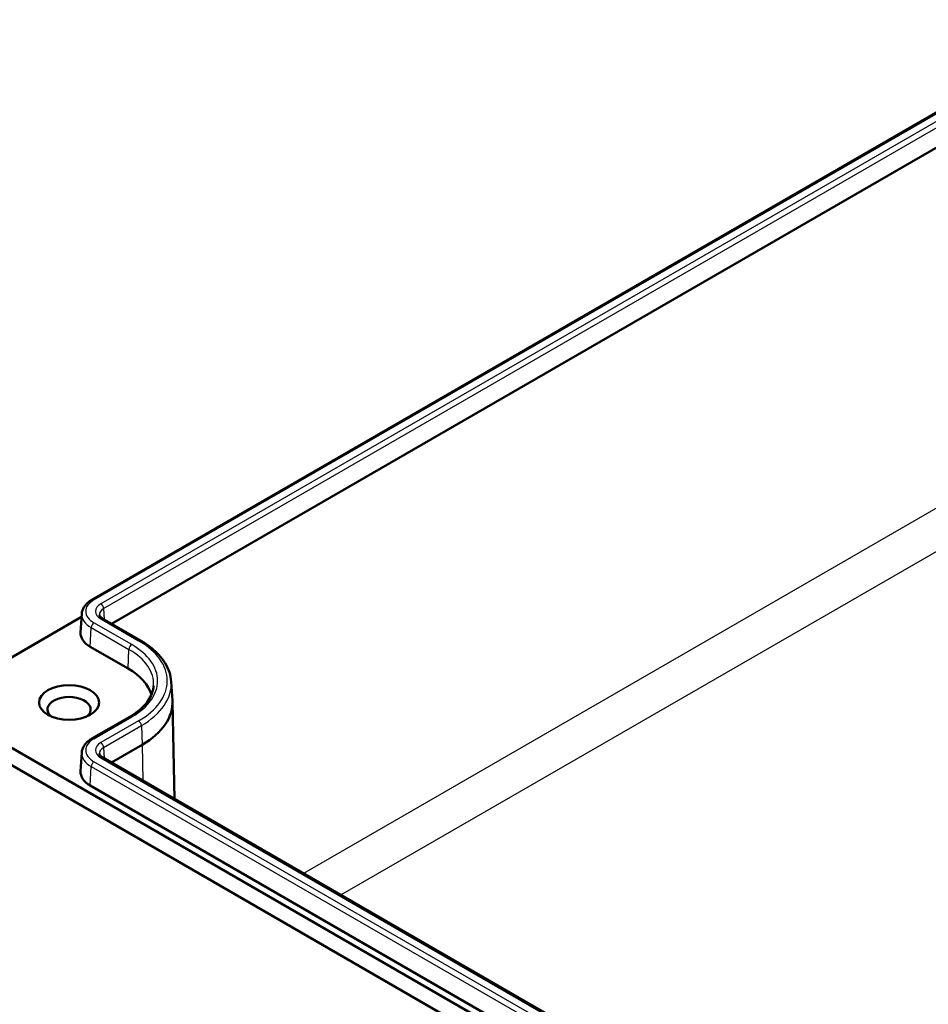
# Model space of a CAD drawing. Units: millimetres. Extents: x 1 to 840, y 1 to 593.
# Drawn here: x 63 to 97, y 89 to 126 of the extents above; entities that cross this region are included whole.
import ezdxf

# ---------------------------------------------------------------- set-up
doc = ezdxf.new("R2010")
doc.units = ezdxf.units.MM
doc.layers.add('Sichtbar (ISO)', color=7, linetype='Continuous', lineweight=50)
doc.layers.add('Sichtbar schmal (ISO)', color=1, linetype='Continuous', lineweight=25)

msp = doc.modelspace()

# ---------------------------------------------------------------- linework, layer by layer
at = {"layer": 'Sichtbar (ISO)'}
for p, q in [((65.8483805, 103.9260328), (103.5018166, 125.6652542)), ((66.5757763, 103.0254101), (103.9694359, 124.6146495)), ((65.4653389, 103.3975181), (65.4204117, 102.6980481)), ((65.4576631, 103.2780133), (60.4548047, 100.3896117)), ((67.6675025, 102.3951017), (66.253289, 103.2115983)), ((67.1998832, 101.3444969), (65.7856697, 102.1609935)), ((68.8175857, 100.8510982), (68.8625129, 100.1516281)), ((68.8648794, 100.0963343), (68.9427583, 96.4536667)), ((60.860562, 99.5135662), (132.617976, 58.0844039)), ((65.8483805, 98.7208671), (67.262594, 99.5373636)), ((60.5038381, 99.0663236), (132.4090145, 57.5518507)), ((65.4653389, 98.1923524), (65.4204117, 97.4928824)), ((66.5757763, 97.8202444), (67.7302133, 98.4867589)), ((128.6554624, 61.9785209), (66.253289, 98.0064326)), ((128.1878431, 60.9279162), (65.7856697, 96.9558278))]:
    msp.add_line(p, q, dxfattribs=at)
for centre, major_axis, start_param, end_param in [((66.6695531, 102.6713039), (-1.25, 0), 6.246118924, 7.0685834706), ((64.9901745, 100.068721), (3.125, 0), 0.1621047476, 0.7853981634), ((64.9901745, 99.8119328), (0.8105, 0), 5.6767808012, 10.0311824667), ((64.9901745, 100.068721), (3.875, 0), 5.4977871438, 6.3202516904), ((66.6695531, 97.4661382), (-1.25, 0), 6.246118924, 7.0685834706)]:
    msp.add_ellipse(centre, major_axis=major_axis, ratio=0.5773502692, start_param=start_param, end_param=end_param, dxfattribs=at)
msp.add_ellipse((64.9901745, 100.068721), major_axis=(-1.125, 0), ratio=0.5773502692, dxfattribs=at)
for points, knots in [([(65.4653389, 103.3975181), (65.4681183, 103.4407913), (65.4765444, 103.4836939), (65.5036339, 103.5664749), (65.5222606, 103.6063485), (65.5680427, 103.6819361), (65.5951837, 103.7176711), (65.6565532, 103.7847328), (65.6907855, 103.8160742), (65.7652769, 103.8743556), (65.8055423, 103.9013002), (65.8483805, 103.9260328)], [2.39326087341, 2.39326087341, 2.39326087341, 2.39326087341, 2.54292722945, 2.54292722945, 2.69259358548, 2.69259358548, 2.84225994152, 2.84225994152, 2.99192629755, 2.99192629755, 3.14159265359, 3.14159265359, 3.14159265359, 3.14159265359]), ([(66.253289, 103.2115983), (66.2343929, 103.2225079), (66.2175529, 103.2338776), (66.1883663, 103.2567129), (66.1760268, 103.2681734), (66.1558268, 103.290247), (66.1479708, 103.3008447), (66.1361156, 103.3204181), (66.1321025, 103.3293721), (66.1267756, 103.3456501), (66.1254253, 103.3529782), (66.1249694, 103.3600762)], [1.57079632679, 1.57079632679, 1.57079632679, 1.57079632679, 1.72046268283, 1.72046268283, 1.87012903886, 1.87012903886, 2.0197953949, 2.0197953949, 2.16946175093, 2.16946175093, 2.31912810697, 2.31912810697, 2.31912810697, 2.31912810697]), ([(68.8175857, 100.8510982), (68.8099533, 100.969928), (68.7868627, 101.0881767), (68.7111486, 101.3195464), (68.6585622, 101.4326612), (68.5263242, 101.6509903), (68.4466877, 101.7562244), (68.2629639, 101.9569891), (68.1588738, 102.0525333), (67.9288654, 102.2324899), (67.802942, 102.3169057), (67.6675025, 102.3951017)], [0.82246454662, 0.82246454662, 0.82246454662, 0.82246454662, 0.97213090265, 0.97213090265, 1.12179725869, 1.12179725869, 1.27146361472, 1.27146361472, 1.42112997076, 1.42112997076, 1.57079632679, 1.57079632679, 1.57079632679, 1.57079632679]), ([(67.262594, 99.5373636), (67.3740914, 99.6017367), (67.4765894, 99.6705776), (67.661293, 99.815088), (67.7434902, 99.8907515), (67.8860445, 100.0465281), (67.9463961, 100.1266247), (68.0447073, 100.2889397), (68.08268, 100.371135), (68.1366315, 100.5360016), (68.1526463, 100.6186757), (68.1579552, 100.7013304)], [0, 0, 0, 0, 0.14966635603, 0.14966635603, 0.29933271207, 0.29933271207, 0.4489990681, 0.4489990681, 0.59866542414, 0.59866542414, 0.74833178017, 0.74833178017, 0.74833178017, 0.74833178017]), ([(65.4653389, 98.1923524), (65.4681183, 98.2356256), (65.4765444, 98.2785282), (65.5036339, 98.3613092), (65.5222606, 98.4011828), (65.5680427, 98.4767703), (65.5951837, 98.5125054), (65.6565532, 98.5795671), (65.6907855, 98.6109085), (65.7652769, 98.6691899), (65.8055423, 98.6961345), (65.8483805, 98.7208671)], [2.39326087341, 2.39326087341, 2.39326087341, 2.39326087341, 2.54292722945, 2.54292722945, 2.69259358548, 2.69259358548, 2.84225994152, 2.84225994152, 2.99192629755, 2.99192629755, 3.14159265359, 3.14159265359, 3.14159265359, 3.14159265359]), ([(66.253289, 98.0064326), (66.2343929, 98.0173422), (66.2175529, 98.0287119), (66.1883663, 98.0515472), (66.1760268, 98.0630077), (66.1558268, 98.0850813), (66.1479708, 98.095679), (66.1361156, 98.1152524), (66.1321025, 98.1242064), (66.1267756, 98.1404844), (66.1254253, 98.1478125), (66.1249694, 98.1549105)], [1.57079632679, 1.57079632679, 1.57079632679, 1.57079632679, 1.72046268283, 1.72046268283, 1.87012903886, 1.87012903886, 2.0197953949, 2.0197953949, 2.16946175093, 2.16946175093, 2.31912810697, 2.31912810697, 2.31912810697, 2.31912810697])]:
    msp.add_open_spline(points, degree=3, knots=knots, dxfattribs=at)
at = {"layer": 'Sichtbar schmal (ISO)'}
for p, q in [((65.9233805, 103.9186034), (103.5768166, 125.6578249)), ((103.8317251, 125.5106534), (66.178289, 103.7714319)), ((66.2842096, 103.594214), (103.9376457, 125.3334354)), ((98.7262041, 108.0733052), (73.7715791, 93.6657457)), ((75.1733442, 92.8564362), (99.4332032, 106.8628724)), ((66.2842096, 103.594214), (66.3023854, 103.1832524)), ((67.337594, 102.2405009), (65.9233805, 103.0569974)), ((66.178289, 103.2041689), (67.5925025, 102.3876724)), ((65.7856697, 102.1609935), (65.8174598, 102.8797795)), ((65.8174598, 102.8797795), (67.2316734, 102.0632829)), ((67.1998832, 101.3444969), (67.2316734, 102.0632829)), ((65.9233805, 98.7134377), (67.337594, 99.5299343)), ((67.5925025, 99.3827628), (66.178289, 98.5662662)), ((66.2842096, 98.3890483), (67.6984232, 99.2055448)), ((67.6984232, 99.2055448), (67.7302133, 98.4867589)), ((66.2842096, 98.3890483), (66.3023854, 97.9780867)), ((67.7302133, 98.4867589), (67.7503641, 97.1420958)), ((128.3255539, 61.8239201), (65.9233805, 97.8518317)), ((66.178289, 97.9990032), (128.5804624, 61.9710916)), ((65.7856697, 96.9558278), (65.8174598, 97.6746137)), ((65.8174598, 97.6746137), (128.2196332, 61.6467021))]:
    msp.add_line(p, q, dxfattribs=at)
for centre, major_axis, start_param, end_param in [((66.6695531, 103.4878004), (-1.0552475, 0), 5.4977871438, 7.0685834706), ((65.9233805, 103.796129), (-0.075, 0.1299038), 5.4977871438, 6.2831853072), ((66.6695531, 103.4878004), (-0.6947525, 0), 5.4977871438, 7.0685834706), ((66.178289, 103.6489575), (0.075, -0.1299038), 0.837758041, 2.3561944902), ((66.6695531, 103.3717358), (-1.205042, 0), 6.246118924, 7.0685834706), ((66.6695531, 103.3717358), (-0.544958, 0), 5.4977871438, 6.3202516904), ((65.9233805, 102.934523), (0.075, 0.1299038), 0.7853981634, 2.3038346126), ((66.178289, 103.0816944), (0.075, 0.1299038), 0, 0.7853981634), ((67.337594, 102.1180264), (0.075, 0.1299038), 0.7853981634, 2.3038346126), ((64.9901745, 100.8852176), (3.3197525, 0), 5.4977871438, 7.0685834706), ((67.5925025, 102.2651979), (0.075, 0.1299038), 0, 0.7853981634), ((64.9901745, 100.8852176), (3.6802475, 0), 5.4977871438, 7.0685834706), ((64.9901745, 100.7691529), (3.169958, 0), 6.246118924, 7.0685834706), ((64.9901745, 100.7691529), (3.830042, 0), 5.4977871438, 6.3202516904), ((67.337594, 99.4074598), (-0.075, 0.1299038), 5.4977871438, 6.2831853072), ((67.5925025, 99.2602883), (0.075, -0.1299038), 0.837758041, 2.3561944902), ((66.6695531, 98.2826347), (-1.0552475, 0), 5.4977871438, 7.0685834706), ((65.9233805, 98.5909633), (-0.075, 0.1299038), 5.4977871438, 6.2831853072), ((66.6695531, 98.2826347), (-0.6947525, 0), 5.4977871438, 7.0685834706), ((66.178289, 98.4437918), (0.075, -0.1299038), 0.837758041, 2.3561944902), ((66.6695531, 98.1665701), (-1.205042, 0), 6.246118924, 7.0685834706), ((66.6695531, 98.1665701), (-0.544958, 0), 5.4977871438, 6.3202516904), ((65.9233805, 97.7293572), (0.075, 0.1299038), 0.7853981634, 2.3038346126), ((66.178289, 97.8765287), (0.075, 0.1299038), 0, 0.7853981634)]:
    msp.add_ellipse(centre, major_axis=major_axis, ratio=0.5773502692, start_param=start_param, end_param=end_param, dxfattribs=at)

doc.saveas('drawing.dxf')
